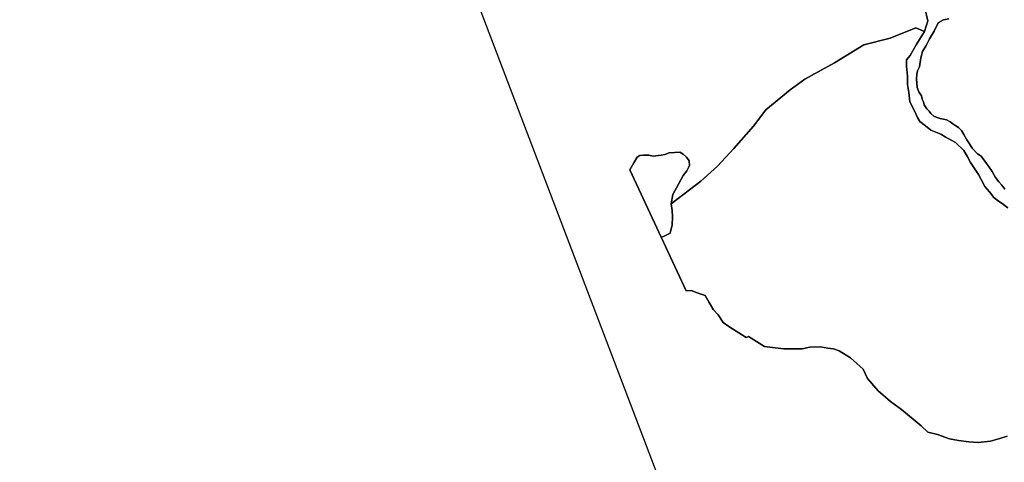
# Model space of a CAD drawing. Units: inches. Extents: x 485165 to 506436, y 6713855 to 6743297.
# Drawn here: x 489580 to 492922, y 6721531 to 6723035 of the extents above; entities that cross this region are included whole.
import ezdxf

# ---------------------------------------------------------------- set-up
doc = ezdxf.new("R2010")
doc.units = ezdxf.units.IN
doc.header["$MEASUREMENT"] = 0
doc.layers.add('DBO.Environment_Soil_poly', color=10, linetype='Continuous')

# ---------------------------------------------------------------- blocks, each defined once
blk = doc.blocks.new('Environment_Soil_poly_ACAD_1_FMEBLOCK3')
at = {"layer": 'DBO.Environment_Soil_poly'}
for points in [[(617.23035, -224.46925), (626.96865, -262.77145), (620.63585, -280.70785), (615.64715, -299.19405), (586.07755, -285.95675), (498.72105, -321.42955), (408.66815, -343.71505), (309.14085, -405.54245), (208.68175, -461.14115), (158.67895, -496.80385), (76.65755, -565.23995), (34.61195, -620.18875), (-31.75885, -695.97335), (-87.63275, -755.98105), (-143.58895, -807.79055), (-244.85625, -884.02505), (-238.96045, -853.10135), (-219.72285, -817.29865), (-204.17945, -788.48445), (-191.34065, -771.74785), (-182.28675, -753.81155), (-184.15035, -738.64465), (-193.06405, -726.34715), (-203.65995, -715.27935), (-215.23715, -708.46075), (-251.45285, -711.09025), (-266.19645, -716.52915), (-278.25185, -719.22855), (-305.58685, -722.08795), (-320.15725, -718.67865), (-338.46305, -719.51855), (-351.74705, -720.52835), (-359.90225, -726.02715), (-371.29795, -744.92335), (-385.10155, -769.07845), (-279.07645, -997.09205), (-193.91335, -1180.22475), (-176.63835, -1178.56505), (-153.02225, -1187.29325), (-129.38965, -1196.04155), (-115.69335, -1219.42675), (-101.10645, -1244.66165), (-85.63725, -1261.06825), (-68.37045, -1287.31295), (-49.18235, -1300.89015), (10.12175, -1338.38255), (17.55125, -1335.11325), (53.98145, -1357.60865), (72.08935, -1368.61635), (108.20615, -1373.95535), (137.62725, -1376.65475), (200.16375, -1376.54475), (225.64345, -1371.49585), (262.55185, -1369.79615), (287.53675, -1375.00505), (306.08985, -1376.90475), (326.02005, -1383.21345), (364.39625, -1407.63845), (406.86235, -1446.43055), (421.49875, -1477.35425), (457.45885, -1519.00575), (500.23825, -1555.99825), (537.58375, -1583.10275), (603.33605, -1638.44145), (626.62235, -1659.99705), (659.63865, -1668.37535), (699.63925, -1682.60245), (730.04175, -1688.78125), (765.73795, -1693.19035), (797.22885, -1695.53985), (839.51355, -1690.93075), (870.41075, -1681.83265), (895.38735, -1673.09445)], [(2112.69665, -4868.87395), (-138.68275, -2205.23605), (-2456.41635, 3882.17485)]]:
    blk.add_lwpolyline(points, dxfattribs=at)
blk = doc.blocks.new('Environment_Soil_poly_ACAD_1_FMEBLOCK4')
at = {"layer": 'DBO.Environment_Soil_poly'}
for points in [[(617.23035, -224.46925), (626.96865, -262.77145), (620.63585, -280.70785), (615.64715, -299.19405), (586.07755, -285.95675), (498.72105, -321.42955), (408.66815, -343.71505), (309.14085, -405.54245), (208.68175, -461.14115), (158.67895, -496.80385), (76.65755, -565.23995), (34.61195, -620.18875), (-31.75885, -695.97335), (-87.63275, -755.98105), (-143.58895, -807.79055), (-244.85625, -884.02505), (-238.96045, -853.10135), (-219.72285, -817.29865), (-204.17945, -788.48445), (-191.34065, -771.74785), (-182.28675, -753.81155), (-184.15035, -738.64465), (-193.06405, -726.34715), (-203.65995, -715.27935), (-215.23715, -708.46075), (-251.45285, -711.09025), (-266.19645, -716.52915), (-278.25185, -719.22855), (-305.58685, -722.08795), (-320.15725, -718.67865), (-338.46305, -719.51855), (-351.74705, -720.52835), (-359.90225, -726.02715), (-371.29795, -744.92335), (-385.10155, -769.07845), (-279.07645, -997.09205), (-193.91335, -1180.22475), (-176.63835, -1178.56505), (-153.02225, -1187.29325), (-129.38965, -1196.04155), (-115.69335, -1219.42675), (-101.10645, -1244.66165), (-85.63725, -1261.06825), (-68.37045, -1287.31295), (-49.18235, -1300.89015), (10.12175, -1338.38255), (17.55125, -1335.11325), (53.98145, -1357.60865), (72.08935, -1368.61635), (108.20615, -1373.95535), (137.62725, -1376.65475), (200.16375, -1376.54475), (225.64345, -1371.49585), (262.55185, -1369.79615), (287.53675, -1375.00505), (306.08985, -1376.90475), (326.02005, -1383.21345), (364.39625, -1407.63845), (406.86235, -1446.43055), (421.49875, -1477.35425), (457.45885, -1519.00575), (500.23825, -1555.99825), (537.58375, -1583.10275), (603.33605, -1638.44145), (626.62235, -1659.99705), (659.63865, -1668.37535), (699.63925, -1682.60245), (730.04175, -1688.78125), (765.73795, -1693.19035), (797.22885, -1695.53985), (839.51355, -1690.93075), (870.41075, -1681.83265), (895.38735, -1673.09445)], [(2112.69665, -4868.87395), (-138.68275, -2205.23605), (-2456.41635, 3882.17485)]]:
    blk.add_lwpolyline(points, dxfattribs=at)

msp = doc.modelspace()

# ---------------------------------------------------------------- linework, layer by layer
at = {"layer": 'DBO.Environment_Soil_poly'}
for points in [[(492934.5978, 6722395.2059), (492914.5521, 6722410.6428), (492902.1174, 6722418.2112), (492887.2914, 6722430.2888), (492871.616, 6722449.7048), (492856.0726, 6722467.5212), (492843.473, 6722491.4663), (492834.4438, 6722508.1029), (492821.3906, 6722529.1286), (492807.6118, 6722549.3145), (492796.4387, 6722571.1001), (492785.1089, 6722590.6361), (492756.0835, 6722617.2507), (492743.8384, 6722624.3493), (492721.9292, 6722636.2968), (492707.3093, 6722645.165), (492672.8335, 6722659.7021), (492654.4782, 6722673.6492), (492636.024, 6722689.1861), (492627.2092, 6722702.6233), (492617.2482, 6722725.4687), (492601.9439, 6722756.0125), (492597.8375, 6722787.2661), (492593.8795, 6722814.1906), (492593.2116, 6722842.4549), (492590.2101, 6722876.358), (492590.4492, 6722898.4135), (492602.9417, 6722913.3504), (492622.8472, 6722948.8832), (492651.8973, 6722994.154), (492656.886, 6723012.6402), (492663.2188, 6723030.5766), (492653.4805, 6723068.8788)], [(492934.5978, 6722395.2059), (492914.5521, 6722410.6428), (492902.1174, 6722418.2112), (492887.2914, 6722430.2888), (492871.616, 6722449.7048), (492856.0726, 6722467.5212), (492843.473, 6722491.4663), (492834.4438, 6722508.1029), (492821.3906, 6722529.1286), (492807.6118, 6722549.3145), (492796.4387, 6722571.1001), (492785.1089, 6722590.6361), (492756.0835, 6722617.2507), (492743.8384, 6722624.3493), (492721.9292, 6722636.2968), (492707.3093, 6722645.165), (492672.8335, 6722659.7021), (492654.4782, 6722673.6492), (492636.024, 6722689.1861), (492627.2092, 6722702.6233), (492617.2482, 6722725.4687), (492601.9439, 6722756.0125), (492597.8375, 6722787.2661), (492593.8795, 6722814.1906), (492593.2116, 6722842.4549), (492590.2101, 6722876.358), (492590.4492, 6722898.4135), (492602.9417, 6722913.3504), (492622.8472, 6722948.8832), (492651.8973, 6722994.154), (492656.886, 6723012.6402), (492663.2188, 6723030.5766), (492653.4805, 6723068.8788)], [(492733.696, 6723037.7851), (492716.0994, 6723033.9359), (492697.6205, 6723024.2379), (492684.1385, 6722995.7237), (492668.76, 6722969.1691), (492657.1086, 6722946.8736), (492645.1522, 6722926.6477), (492639.4378, 6722904.5822), (492634.4738, 6722874.0284), (492627.8194, 6722860.9011), (492625.1972, 6722849.9633), (492624.7107, 6722833.8366), (492625.2384, 6722819.2396), (492625.9641, 6722804.1727), (492631.6785, 6722788.9358), (492640.9715, 6722775.6984), (492643.1567, 6722765.0606), (492647.6919, 6722755.3826), (492650.347, 6722744.9447), (492659.6319, 6722731.6974), (492667.4489, 6722723.3491), (492673.0891, 6722716.3205), (492682.9016, 6722707.1324), (492691.0485, 6722703.3132), (492704.8686, 6722699.0441), (492716.2973, 6722696.5646), (492726.6129, 6722694.155), (492738.1818, 6722687.3364), (492747.3017, 6722681.1577), (492757.7492, 6722674.4291), (492766.3908, 6722668.0704), (492776.5909, 6722657.9524), (492784.9275, 6722644.3252), (492795.4904, 6722626.6688), (492804.5031, 6722612.7716), (492813.2272, 6722598.2246), (492831.4423, 6722579.2784), (492844.2563, 6722570.7702), (492855.751, 6722553.5037), (492870.4781, 6722533.6977), (492881.4698, 6722518.9707), (492892.7171, 6722498.3049), (492904.1789, 6722483.7579), (492913.6286, 6722472.7901), (492923.9607, 6722458.343)], [(492733.696, 6723037.7851), (492716.0994, 6723033.9359), (492697.6205, 6723024.2379), (492684.1385, 6722995.7237), (492668.76, 6722969.1691), (492657.1086, 6722946.8736), (492645.1522, 6722926.6477), (492639.4378, 6722904.5822), (492634.4738, 6722874.0284), (492627.8194, 6722860.9011), (492625.1972, 6722849.9633), (492624.7107, 6722833.8366), (492625.2384, 6722819.2396), (492625.9641, 6722804.1727), (492631.6785, 6722788.9358), (492640.9715, 6722775.6984), (492643.1567, 6722765.0606), (492647.6919, 6722755.3826), (492650.347, 6722744.9447), (492659.6319, 6722731.6974), (492667.4489, 6722723.3491), (492673.0891, 6722716.3205), (492682.9016, 6722707.1324), (492691.0485, 6722703.3132), (492704.8686, 6722699.0441), (492716.2973, 6722696.5646), (492726.6129, 6722694.155), (492738.1818, 6722687.3364), (492747.3017, 6722681.1577), (492757.7492, 6722674.4291), (492766.3908, 6722668.0704), (492776.5909, 6722657.9524), (492784.9275, 6722644.3252), (492795.4904, 6722626.6688), (492804.5031, 6722612.7716), (492813.2272, 6722598.2246), (492831.4423, 6722579.2784), (492844.2563, 6722570.7702), (492855.751, 6722553.5037), (492870.4781, 6722533.6977), (492881.4698, 6722518.9707), (492892.7171, 6722498.3049), (492904.1789, 6722483.7579), (492913.6286, 6722472.7901), (492923.9607, 6722458.343)], [(492923.9607, 6722458.343), (492913.6286, 6722472.7901), (492904.1789, 6722483.7579), (492892.7171, 6722498.3049), (492881.4698, 6722518.9707), (492870.4781, 6722533.6977), (492855.751, 6722553.5037), (492844.2563, 6722570.7702), (492831.4423, 6722579.2784), (492813.2272, 6722598.2246), (492804.5031, 6722612.7716), (492795.4904, 6722626.6688), (492784.9275, 6722644.3252), (492776.5909, 6722657.9524), (492766.3908, 6722668.0704), (492757.7492, 6722674.4291), (492747.3017, 6722681.1577), (492738.1818, 6722687.3364), (492726.6129, 6722694.155), (492716.2973, 6722696.5646), (492704.8686, 6722699.0441), (492691.0485, 6722703.3132), (492682.9016, 6722707.1324), (492673.0891, 6722716.3205), (492667.4489, 6722723.3491), (492659.6319, 6722731.6974), (492650.347, 6722744.9447), (492647.6919, 6722755.3826), (492643.1567, 6722765.0606), (492640.9715, 6722775.6984), (492631.6785, 6722788.9358), (492625.9641, 6722804.1727), (492625.2384, 6722819.2396), (492624.7107, 6722833.8366), (492625.1972, 6722849.9633), (492627.8194, 6722860.9011), (492634.4738, 6722874.0284), (492639.4378, 6722904.5822), (492645.1522, 6722926.6477), (492657.1086, 6722946.8736), (492668.76, 6722969.1691), (492684.1385, 6722995.7237), (492697.6205, 6723024.2379), (492716.0994, 6723033.9359), (492733.696, 6723037.7851)], [(492923.9607, 6722458.343), (492913.6286, 6722472.7901), (492904.1789, 6722483.7579), (492892.7171, 6722498.3049), (492881.4698, 6722518.9707), (492870.4781, 6722533.6977), (492855.751, 6722553.5037), (492844.2563, 6722570.7702), (492831.4423, 6722579.2784), (492813.2272, 6722598.2246), (492804.5031, 6722612.7716), (492795.4904, 6722626.6688), (492784.9275, 6722644.3252), (492776.5909, 6722657.9524), (492766.3908, 6722668.0704), (492757.7492, 6722674.4291), (492747.3017, 6722681.1577), (492738.1818, 6722687.3364), (492726.6129, 6722694.155), (492716.2973, 6722696.5646), (492704.8686, 6722699.0441), (492691.0485, 6722703.3132), (492682.9016, 6722707.1324), (492673.0891, 6722716.3205), (492667.4489, 6722723.3491), (492659.6319, 6722731.6974), (492650.347, 6722744.9447), (492647.6919, 6722755.3826), (492643.1567, 6722765.0606), (492640.9715, 6722775.6984), (492631.6785, 6722788.9358), (492625.9641, 6722804.1727), (492625.2384, 6722819.2396), (492624.7107, 6722833.8366), (492625.1972, 6722849.9633), (492627.8194, 6722860.9011), (492634.4738, 6722874.0284), (492639.4378, 6722904.5822), (492645.1522, 6722926.6477), (492657.1086, 6722946.8736), (492668.76, 6722969.1691), (492684.1385, 6722995.7237), (492697.6205, 6723024.2379), (492716.0994, 6723033.9359), (492733.696, 6723037.7851)], [(492931.6375, 6721620.2536), (492906.6609, 6721611.5154), (492875.7637, 6721602.4173), (492833.479, 6721597.8082), (492801.9881, 6721600.1577), (492766.2919, 6721604.5668), (492735.8894, 6721610.7456), (492695.8888, 6721624.9727), (492662.8725, 6721633.351), (492639.5862, 6721654.9066), (492573.8339, 6721710.2453), (492536.4884, 6721737.3498), (492493.709, 6721774.3423), (492457.7489, 6721815.9938), (492443.1125, 6721846.9175), (492400.6464, 6721885.7096), (492362.2702, 6721910.1346), (492342.34, 6721916.4433), (492323.7869, 6721918.343), (492298.802, 6721923.5519), (492261.8936, 6721921.8522), (492236.4139, 6721916.8033), (492173.8774, 6721916.6933), (492144.4563, 6721919.3927), (492108.3395, 6721924.7317), (492090.2316, 6721935.7394), (492053.8014, 6721958.2348), (492046.3719, 6721954.9655), (491987.0678, 6721992.4579), (491967.8797, 6722006.0351), (491950.6129, 6722032.2798), (491935.1437, 6722048.6864), (491920.5568, 6722073.9213), (491906.8605, 6722097.3065), (491883.2279, 6722106.0548), (491859.6118, 6722114.783), (491842.3368, 6722113.1233), (491757.1737, 6722296.256), (491765.7988, 6722298.5056), (491788.0379, 6722309.7433), (491794.816, 6722337.1777), (491796.3992, 6722365.262), (491794.4779, 6722385.8778), (491791.3939, 6722409.323), (491892.6612, 6722485.5575), (491948.6174, 6722537.367), (492004.4913, 6722597.3747), (492070.8621, 6722673.1593), (492112.9077, 6722728.1081), (492194.9291, 6722796.5442), (492244.9319, 6722832.2069), (492345.391, 6722887.8056), (492444.9183, 6722949.633), (492534.9712, 6722971.9185), (492622.3277, 6723007.3913), (492651.8973, 6722994.154), (492622.8472, 6722948.8832), (492602.9417, 6722913.3504), (492590.4492, 6722898.4135), (492590.2101, 6722876.358), (492593.2116, 6722842.4549), (492593.8795, 6722814.1906), (492597.8375, 6722787.2661), (492601.9439, 6722756.0125), (492617.2482, 6722725.4687), (492627.2092, 6722702.6233), (492636.024, 6722689.1861), (492654.4782, 6722673.6492), (492672.8335, 6722659.7021), (492707.3093, 6722645.165), (492721.9292, 6722636.2968), (492743.8384, 6722624.3493), (492756.0835, 6722617.2507), (492785.1089, 6722590.6361), (492796.4387, 6722571.1001), (492807.6118, 6722549.3145), (492821.3906, 6722529.1286), (492834.4438, 6722508.1029), (492843.473, 6722491.4663), (492856.0726, 6722467.5212), (492871.616, 6722449.7048), (492887.2914, 6722430.2888), (492902.1174, 6722418.2112), (492914.5521, 6722410.6428), (492934.5978, 6722395.2059)], [(492931.6375, 6721620.2536), (492906.6609, 6721611.5154), (492875.7637, 6721602.4173), (492833.479, 6721597.8082), (492801.9881, 6721600.1577), (492766.2919, 6721604.5668), (492735.8894, 6721610.7456), (492695.8888, 6721624.9727), (492662.8725, 6721633.351), (492639.5862, 6721654.9066), (492573.8339, 6721710.2453), (492536.4884, 6721737.3498), (492493.709, 6721774.3423), (492457.7489, 6721815.9938), (492443.1125, 6721846.9175), (492400.6464, 6721885.7096), (492362.2702, 6721910.1346), (492342.34, 6721916.4433), (492323.7869, 6721918.343), (492298.802, 6721923.5519), (492261.8936, 6721921.8522), (492236.4139, 6721916.8033), (492173.8774, 6721916.6933), (492144.4563, 6721919.3927), (492108.3395, 6721924.7317), (492090.2316, 6721935.7394), (492053.8014, 6721958.2348), (492046.3719, 6721954.9655), (491987.0678, 6721992.4579), (491967.8797, 6722006.0351), (491950.6129, 6722032.2798), (491935.1437, 6722048.6864), (491920.5568, 6722073.9213), (491906.8605, 6722097.3065), (491883.2279, 6722106.0548), (491859.6118, 6722114.783), (491842.3368, 6722113.1233), (491757.1737, 6722296.256), (491765.7988, 6722298.5056), (491788.0379, 6722309.7433), (491794.816, 6722337.1777), (491796.3992, 6722365.262), (491794.4779, 6722385.8778), (491791.3939, 6722409.323), (491892.6612, 6722485.5575), (491948.6174, 6722537.367), (492004.4913, 6722597.3747), (492070.8621, 6722673.1593), (492112.9077, 6722728.1081), (492194.9291, 6722796.5442), (492244.9319, 6722832.2069), (492345.391, 6722887.8056), (492444.9183, 6722949.633), (492534.9712, 6722971.9185), (492622.3277, 6723007.3913), (492651.8973, 6722994.154), (492622.8472, 6722948.8832), (492602.9417, 6722913.3504), (492590.4492, 6722898.4135), (492590.2101, 6722876.358), (492593.2116, 6722842.4549), (492593.8795, 6722814.1906), (492597.8375, 6722787.2661), (492601.9439, 6722756.0125), (492617.2482, 6722725.4687), (492627.2092, 6722702.6233), (492636.024, 6722689.1861), (492654.4782, 6722673.6492), (492672.8335, 6722659.7021), (492707.3093, 6722645.165), (492721.9292, 6722636.2968), (492743.8384, 6722624.3493), (492756.0835, 6722617.2507), (492785.1089, 6722590.6361), (492796.4387, 6722571.1001), (492807.6118, 6722549.3145), (492821.3906, 6722529.1286), (492834.4438, 6722508.1029), (492843.473, 6722491.4663), (492856.0726, 6722467.5212), (492871.616, 6722449.7048), (492887.2914, 6722430.2888), (492902.1174, 6722418.2112), (492914.5521, 6722410.6428), (492934.5978, 6722395.2059)]]:
    msp.add_lwpolyline(points, dxfattribs=at)
msp.add_lwpolyline([(491651.1486, 6722524.2696), (491664.9522, 6722548.4247), (491676.3479, 6722567.3209), (491684.5031, 6722572.8197), (491697.7871, 6722573.8295), (491716.0929, 6722574.6694), (491730.6633, 6722571.2601), (491757.9983, 6722574.1195), (491770.0537, 6722576.8189), (491784.7973, 6722582.2578), (491821.013, 6722584.8873), (491832.5902, 6722578.0687), (491843.1861, 6722567.0009), (491852.0998, 6722554.7034), (491853.9634, 6722539.5365), (491844.9095, 6722521.6002), (491832.0707, 6722504.8636), (491816.5273, 6722476.0494), (491797.2897, 6722440.2467), (491791.3939, 6722409.323), (491794.4779, 6722385.8778), (491796.3992, 6722365.262), (491794.816, 6722337.1777), (491788.0379, 6722309.7433), (491765.7988, 6722298.5056), (491757.1737, 6722296.256)], close=True, dxfattribs=at)
msp.add_lwpolyline([(491651.1486, 6722524.2696), (491664.9522, 6722548.4247), (491676.3479, 6722567.3209), (491684.5031, 6722572.8197), (491697.7871, 6722573.8295), (491716.0929, 6722574.6694), (491730.6633, 6722571.2601), (491757.9983, 6722574.1195), (491770.0537, 6722576.8189), (491784.7973, 6722582.2578), (491821.013, 6722584.8873), (491832.5902, 6722578.0687), (491843.1861, 6722567.0009), (491852.0998, 6722554.7034), (491853.9634, 6722539.5365), (491844.9095, 6722521.6002), (491832.0707, 6722504.8636), (491816.5273, 6722476.0494), (491797.2897, 6722440.2467), (491791.3939, 6722409.323), (491794.4779, 6722385.8778), (491796.3992, 6722365.262), (491794.816, 6722337.1777), (491788.0379, 6722309.7433), (491765.7988, 6722298.5056), (491757.1737, 6722296.256)], close=True, dxfattribs=at)

# ---------------------------------------------------------------- block references
for name in ['Environment_Soil_poly_ACAD_1_FMEBLOCK3', 'Environment_Soil_poly_ACAD_1_FMEBLOCK4']:
    msp.add_blockref(name, (492036.2502, 6723293.3481), dxfattribs=at)

doc.saveas('drawing.dxf')
